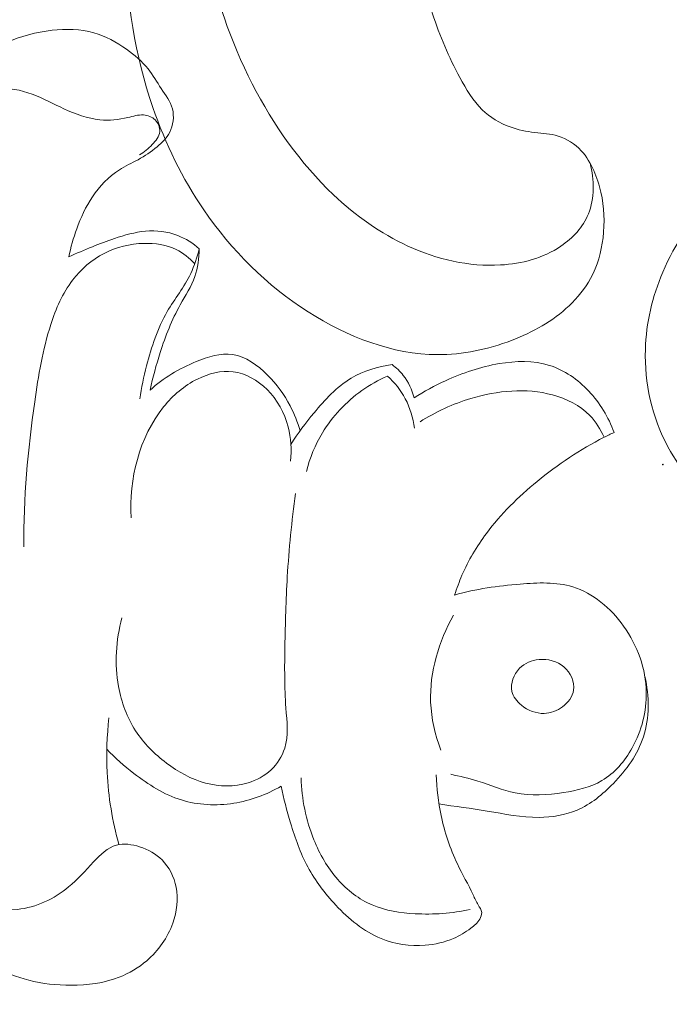
# Model space of a CAD drawing. Units: centimetres. Extents: x 268 to 435, y -129 to 107.
# Drawn here: x 336 to 339, y 8 to 11 of the extents above; entities that cross this region are included whole.
import ezdxf

# ---------------------------------------------------------------- set-up
doc = ezdxf.new("R2010")
doc.units = ezdxf.units.CM
doc.header["$MEASUREMENT"] = 0
doc.layers.add('layer 1', color=7, linetype='Continuous')

msp = doc.modelspace()

# ---------------------------------------------------------------- linework, layer by layer
at = {"layer": 'layer 1', "color": 250, "lineweight": 20}
for points, knots in [([(268.06161, -128.84197), (268.06161, -128.84197), (268.06161, 107.34372), (268.06161, 107.34372), (268.06161, 107.34372), (268.06161, 107.34372), (435.06162, 107.34372), (435.06162, 107.34372), (435.06162, 107.34372), (435.06162, 107.34372), (435.06162, -128.84197), (435.06162, -128.84197), (435.06162, -128.84197), (435.06162, -128.84197), (268.06161, -128.84197), (268.06161, -128.84197)], [0, 0, 0, 0, 0.2, 0.2, 0.2, 0.2, 0.4, 0.4, 0.4, 0.4, 0.6, 0.6, 0.6, 0.6, 1, 1, 1, 1]), ([(341.45736, 15.8742), (341.27224, 15.77526), (341.09083, 15.66948), (340.91261, 15.55806), (340.91261, 15.55806), (340.70225, 15.42662), (340.4964, 15.28743), (340.29906, 15.13663), (340.29906, 15.13663), (340.12033, 15.0001), (339.94868, 14.85405), (339.77908, 14.70557), (339.77908, 14.70557), (339.58862, 14.53874), (339.40081, 14.36883), (339.22138, 14.18966), (339.22138, 14.18966), (339.00268, 13.97138), (338.79654, 13.73942), (338.60589, 13.49402), (338.60589, 13.49402), (338.42877, 13.266), (338.26499, 13.0263), (338.12143, 12.77481), (338.12143, 12.77481), (338.00769, 12.57543), (337.90664, 12.36876), (337.82498, 12.15069), (337.82498, 12.15069), (337.77512, 12.01774), (337.73252, 11.88053), (337.72268, 11.73897), (337.72268, 11.73897), (337.71921, 11.68857), (337.71984, 11.63767), (337.72472, 11.58717), (337.72472, 11.58717), (337.73178, 11.51524), (337.74738, 11.44398), (337.76926, 11.37514), (337.76926, 11.37514), (337.79522, 11.29312), (337.82991, 11.21442), (337.87079, 11.13771), (337.87079, 11.13771), (337.89404, 11.09423), (337.91929, 11.05142), (337.95396, 11.01787), (337.95396, 11.01787), (337.98341, 10.98947), (338.01964, 10.9679), (338.05777, 10.95385), (338.05777, 10.95385), (338.08765, 10.94285), (338.11866, 10.93664), (338.15009, 10.93294), (338.15009, 10.93294), (338.17913, 10.9296), (338.20858, 10.92845), (338.2366, 10.91993), (338.2366, 10.91993), (338.26894, 10.91015), (338.29952, 10.89051), (338.32315, 10.86502), (338.32315, 10.86502), (338.34302, 10.84356), (338.35798, 10.81778), (338.36993, 10.79093), (338.36993, 10.79093), (338.38151, 10.76502), (338.39037, 10.73802), (338.39662, 10.71037), (338.39662, 10.71037), (338.40909, 10.65517), (338.41132, 10.59756), (338.40436, 10.54117), (338.40436, 10.54117), (338.39783, 10.48802), (338.38311, 10.43586), (338.35811, 10.38981), (338.35811, 10.38981), (338.33718, 10.35137), (338.30918, 10.31725), (338.27764, 10.28753), (338.27764, 10.28753), (338.21644, 10.22987), (338.14197, 10.1888), (338.06348, 10.15885), (338.06348, 10.15885), (337.97488, 10.12497), (337.88119, 10.10524), (337.78736, 10.10565), (337.78736, 10.10565), (337.61999, 10.10644), (337.45233, 10.17111), (337.30566, 10.26458), (337.30566, 10.26458), (337.15071, 10.36336), (337.01923, 10.49425), (336.91586, 10.64544), (336.91586, 10.64544), (336.83576, 10.76253), (336.77258, 10.89173), (336.72635, 11.02641), (336.72635, 11.02641), (336.65994, 11.22001), (336.62847, 11.42486), (336.62308, 11.62947), (336.62308, 11.62947), (336.61736, 11.84543), (336.64071, 12.06117), (336.69208, 12.26809), (336.69208, 12.26809), (336.74785, 12.49269), (336.83672, 12.70701), (336.93439, 12.91604), (336.93439, 12.91604), (337.02708, 13.11449), (337.1276, 13.30811), (337.24227, 13.49225), (337.24227, 13.49225), (337.3772, 13.70882), (337.53172, 13.91217), (337.68964, 14.11202), (337.68964, 14.11202), (337.88509, 14.35922), (338.08571, 14.60103), (338.29295, 14.83715), (338.29295, 14.83715), (338.48083, 15.05119), (338.6741, 15.26052), (338.87961, 15.45652), (338.87961, 15.45652), (339.08367, 15.65105), (339.29973, 15.83238), (339.52336, 16.00287), (339.52336, 16.00287), (339.77467, 16.19439), (340.0354, 16.37227), (340.29903, 16.54547), (340.29903, 16.54547), (340.60556, 16.74686), (340.91606, 16.94199), (341.23423, 17.12341), (341.23423, 17.12341), (341.44385, 17.24288), (341.65692, 17.35648), (341.87427, 17.46058), (341.87427, 17.46058), (342.16322, 17.5991), (342.45976, 17.72087), (342.76114, 17.82936), (342.76114, 17.82936), (343.12069, 17.95886), (343.48695, 18.06927), (343.85738, 18.16256), (343.85738, 18.16256), (344.12809, 18.23065), (344.40107, 18.28972), (344.67546, 18.34243), (344.67546, 18.34243), (344.94097, 18.39343), (345.20775, 18.43856), (345.47665, 18.46682), (345.47665, 18.46682), (345.84839, 18.50609), (346.22393, 18.51316), (346.59896, 18.50168), (346.59896, 18.50168), (346.99242, 18.48975), (347.3854, 18.4573), (347.77494, 18.38891), (347.77494, 18.38891), (348.08944, 18.33379), (348.40162, 18.25513), (348.70025, 18.1391), (348.70025, 18.1391), (348.96365, 18.03681), (349.21643, 17.90547), (349.46348, 17.76252), (349.46348, 17.76252), (349.72095, 17.6137), (349.97224, 17.4523), (350.19996, 17.26023), (350.19996, 17.26023), (350.41204, 17.08136), (350.60364, 16.87594), (350.77538, 16.6534), (350.77538, 16.6534), (350.93456, 16.44713), (351.07669, 16.2263), (351.18346, 15.98944), (351.18346, 15.98944), (351.26285, 15.81338), (351.32271, 15.62852), (351.37134, 15.44002), (351.37134, 15.44002), (351.414, 15.27457), (351.44789, 15.10631), (351.45012, 14.93709), (351.45012, 14.93709), (351.45182, 14.80538), (351.43431, 14.67316), (351.40051, 14.54627), (351.40051, 14.54627), (351.37667, 14.45728), (351.3449, 14.37091), (351.30308, 14.28988), (351.30308, 14.28988), (351.25549, 14.19773), (351.19503, 14.11241), (351.12373, 14.03844), (351.12373, 14.03844), (351.06677, 13.9794), (351.00297, 13.92755), (350.93373, 13.88454), (350.93373, 13.88454), (350.84828, 13.83128), (350.75462, 13.79148), (350.65722, 13.76726), (350.65722, 13.76726), (350.56799, 13.74506), (350.47565, 13.7359), (350.38339, 13.74134), (350.38339, 13.74134), (350.27794, 13.74746), (350.17267, 13.77258), (350.07624, 13.81915), (350.07624, 13.81915), (349.98418, 13.86354), (349.90024, 13.92752), (349.83135, 14.00433), (349.83135, 14.00433), (349.78455, 14.05667), (349.74461, 14.11483), (349.71059, 14.17739), (349.71059, 14.17739), (349.67727, 14.23858), (349.64974, 14.30393), (349.64004, 14.37272), (349.64004, 14.37272), (349.63176, 14.43182), (349.6367, 14.49345), (349.65643, 14.54955), (349.65643, 14.54955), (349.668, 14.58219), (349.68458, 14.61293), (349.70799, 14.63763), (349.70799, 14.63763), (349.73028, 14.66116), (349.75881, 14.67921), (349.78902, 14.68889), (349.78902, 14.68889), (349.84589, 14.70714), (349.90887, 14.69604), (349.96904, 14.68132), (349.96904, 14.68132), (350.03526, 14.66511), (350.09812, 14.64461), (350.15673, 14.61208)], [0, 0, 0, 0, 0.0151515, 0.0151515, 0.0151515, 0.0151515, 0.030303, 0.030303, 0.030303, 0.030303, 0.0454545, 0.0454545, 0.0454545, 0.0454545, 0.0606061, 0.0606061, 0.0606061, 0.0606061, 0.0757576, 0.0757576, 0.0757576, 0.0757576, 0.0909091, 0.0909091, 0.0909091, 0.0909091, 0.1060606, 0.1060606, 0.1060606, 0.1060606, 0.1212121, 0.1212121, 0.1212121, 0.1212121, 0.1363636, 0.1363636, 0.1363636, 0.1363636, 0.1515152, 0.1515152, 0.1515152, 0.1515152, 0.1666667, 0.1666667, 0.1666667, 0.1666667, 0.1818182, 0.1818182, 0.1818182, 0.1818182, 0.1969697, 0.1969697, 0.1969697, 0.1969697, 0.2121212, 0.2121212, 0.2121212, 0.2121212, 0.2272727, 0.2272727, 0.2272727, 0.2272727, 0.2424242, 0.2424242, 0.2424242, 0.2424242, 0.2575758, 0.2575758, 0.2575758, 0.2575758, 0.2727273, 0.2727273, 0.2727273, 0.2727273, 0.2878788, 0.2878788, 0.2878788, 0.2878788, 0.3030303, 0.3030303, 0.3030303, 0.3030303, 0.3181818, 0.3181818, 0.3181818, 0.3181818, 0.3333333, 0.3333333, 0.3333333, 0.3333333, 0.3484848, 0.3484848, 0.3484848, 0.3484848, 0.3636364, 0.3636364, 0.3636364, 0.3636364, 0.3787879, 0.3787879, 0.3787879, 0.3787879, 0.3939394, 0.3939394, 0.3939394, 0.3939394, 0.4090909, 0.4090909, 0.4090909, 0.4090909, 0.4242424, 0.4242424, 0.4242424, 0.4242424, 0.4393939, 0.4393939, 0.4393939, 0.4393939, 0.4545455, 0.4545455, 0.4545455, 0.4545455, 0.469697, 0.469697, 0.469697, 0.469697, 0.4848485, 0.4848485, 0.4848485, 0.4848485, 0.5, 0.5, 0.5, 0.5, 0.5151515, 0.5151515, 0.5151515, 0.5151515, 0.530303, 0.530303, 0.530303, 0.530303, 0.5454545, 0.5454545, 0.5454545, 0.5454545, 0.5606061, 0.5606061, 0.5606061, 0.5606061, 0.5757576, 0.5757576, 0.5757576, 0.5757576, 0.5909091, 0.5909091, 0.5909091, 0.5909091, 0.6060606, 0.6060606, 0.6060606, 0.6060606, 0.6212121, 0.6212121, 0.6212121, 0.6212121, 0.6363636, 0.6363636, 0.6363636, 0.6363636, 0.6515152, 0.6515152, 0.6515152, 0.6515152, 0.6666667, 0.6666667, 0.6666667, 0.6666667, 0.6818182, 0.6818182, 0.6818182, 0.6818182, 0.6969697, 0.6969697, 0.6969697, 0.6969697, 0.7121212, 0.7121212, 0.7121212, 0.7121212, 0.7272727, 0.7272727, 0.7272727, 0.7272727, 0.7424242, 0.7424242, 0.7424242, 0.7424242, 0.7575758, 0.7575758, 0.7575758, 0.7575758, 0.7727273, 0.7727273, 0.7727273, 0.7727273, 0.7878788, 0.7878788, 0.7878788, 0.7878788, 0.8030303, 0.8030303, 0.8030303, 0.8030303, 0.8181818, 0.8181818, 0.8181818, 0.8181818, 0.8333333, 0.8333333, 0.8333333, 0.8333333, 0.8484848, 0.8484848, 0.8484848, 0.8484848, 0.8636364, 0.8636364, 0.8636364, 0.8636364, 0.8787879, 0.8787879, 0.8787879, 0.8787879, 0.8939394, 0.8939394, 0.8939394, 0.8939394, 0.9090909, 0.9090909, 0.9090909, 0.9090909, 0.9242424, 0.9242424, 0.9242424, 0.9242424, 0.9393939, 0.9393939, 0.9393939, 0.9393939, 0.9545455, 0.9545455, 0.9545455, 0.9545455, 0.969697, 0.969697, 0.969697, 0.969697, 1, 1, 1, 1]), ([(341.24212, 15.94887), (341.13351, 15.97293), (341.02308, 15.98772), (340.91197, 15.99254), (340.91197, 15.99254), (340.69489, 16.002), (340.47539, 15.97341), (340.27031, 15.90642), (340.27031, 15.90642), (340.03287, 15.82891), (339.81485, 15.69986), (339.60337, 15.56364), (339.60337, 15.56364), (339.35044, 15.40067), (339.10684, 15.22728), (338.87203, 15.04059), (338.87203, 15.04059), (338.58679, 14.81388), (338.31456, 14.56749), (338.06816, 14.29594), (338.06816, 14.29594), (337.88834, 14.09773), (337.72232, 13.8862), (337.57396, 13.66204), (337.57396, 13.66204), (337.42167, 13.43198), (337.28786, 13.18858), (337.17375, 12.93522), (337.17375, 12.93522), (337.08337, 12.73451), (337.00536, 12.52767), (336.95775, 12.31019), (336.95775, 12.31019), (336.90826, 12.08363), (336.89185, 11.84543), (336.929, 11.61559), (336.929, 11.61559), (336.95705, 11.44159), (337.01575, 11.27241), (337.09675, 11.11471), (337.09675, 11.11471), (337.17565, 10.96108), (337.27566, 10.81839), (337.39963, 10.70138), (337.39963, 10.70138), (337.48205, 10.62344), (337.57512, 10.55698), (337.67736, 10.51009), (337.67736, 10.51009), (337.7856, 10.46045), (337.9043, 10.43273), (338.02206, 10.43959), (338.02206, 10.43959), (338.10167, 10.44416), (338.18104, 10.46448), (338.24744, 10.50979), (338.24744, 10.50979), (338.29133, 10.53962), (338.32954, 10.58019), (338.34965, 10.62953), (338.34965, 10.62953), (338.37322, 10.68745), (338.37177, 10.75724), (338.35621, 10.81852)], [0, 0, 0, 0, 0.0588235, 0.0588235, 0.0588235, 0.0588235, 0.1176471, 0.1176471, 0.1176471, 0.1176471, 0.1764706, 0.1764706, 0.1764706, 0.1764706, 0.2352941, 0.2352941, 0.2352941, 0.2352941, 0.2941176, 0.2941176, 0.2941176, 0.2941176, 0.3529412, 0.3529412, 0.3529412, 0.3529412, 0.4117647, 0.4117647, 0.4117647, 0.4117647, 0.4705882, 0.4705882, 0.4705882, 0.4705882, 0.5294118, 0.5294118, 0.5294118, 0.5294118, 0.5882353, 0.5882353, 0.5882353, 0.5882353, 0.6470588, 0.6470588, 0.6470588, 0.6470588, 0.7058824, 0.7058824, 0.7058824, 0.7058824, 0.7647059, 0.7647059, 0.7647059, 0.7647059, 0.8235294, 0.8235294, 0.8235294, 0.8235294, 0.8823529, 0.8823529, 0.8823529, 0.8823529, 1, 1, 1, 1]), ([(336.41289, 10.46951), (336.41996, 10.50501), (336.43014, 10.53994), (336.44258, 10.57402), (336.44258, 10.57402), (336.45772, 10.61588), (336.47638, 10.65661), (336.50141, 10.6938), (336.50141, 10.6938), (336.52793, 10.73319), (336.56166, 10.76862), (336.6014, 10.79379), (336.6014, 10.79379), (336.62367, 10.808), (336.64793, 10.81896), (336.67105, 10.83162), (336.67105, 10.83162), (336.69615, 10.84541), (336.72005, 10.86125), (336.74233, 10.8797), (336.74233, 10.8797), (336.76085, 10.89512), (336.77825, 10.91251), (336.78921, 10.93394), (336.78921, 10.93394), (336.80264, 10.96024), (336.80646, 10.99277), (336.79925, 11.02091), (336.79925, 11.02091), (336.79196, 11.0487), (336.77386, 11.07218), (336.75781, 11.09643), (336.75781, 11.09643), (336.74112, 11.12146), (336.7267, 11.14734), (336.70838, 11.17032), (336.70838, 11.17032), (336.68611, 11.19825), (336.65811, 11.22201), (336.62827, 11.24294), (336.62827, 11.24294), (336.59058, 11.26946), (336.54999, 11.2918), (336.50622, 11.30432), (336.50622, 11.30432), (336.45651, 11.31853), (336.4027, 11.32002), (336.35059, 11.314), (336.35059, 11.314), (336.29148, 11.30722), (336.23434, 11.29067), (336.17926, 11.26811), (336.17926, 11.26811), (336.1212, 11.24428), (336.06527, 11.21395), (336.01719, 11.17449), (336.01719, 11.17449), (335.96098, 11.12846), (335.9153, 11.07005), (335.87117, 11.01165), (335.87117, 11.01165), (335.84282, 10.9741), (335.81503, 10.93655), (335.7895, 10.89731)], [0, 0, 0, 0, 0.0588235, 0.0588235, 0.0588235, 0.0588235, 0.1176471, 0.1176471, 0.1176471, 0.1176471, 0.1764706, 0.1764706, 0.1764706, 0.1764706, 0.2352941, 0.2352941, 0.2352941, 0.2352941, 0.2941176, 0.2941176, 0.2941176, 0.2941176, 0.3529412, 0.3529412, 0.3529412, 0.3529412, 0.4117647, 0.4117647, 0.4117647, 0.4117647, 0.4705882, 0.4705882, 0.4705882, 0.4705882, 0.5294118, 0.5294118, 0.5294118, 0.5294118, 0.5882353, 0.5882353, 0.5882353, 0.5882353, 0.6470588, 0.6470588, 0.6470588, 0.6470588, 0.7058824, 0.7058824, 0.7058824, 0.7058824, 0.7647059, 0.7647059, 0.7647059, 0.7647059, 0.8235294, 0.8235294, 0.8235294, 0.8235294, 0.8823529, 0.8823529, 0.8823529, 0.8823529, 1, 1, 1, 1]), ([(336.67614, 10.84958), (336.69417, 10.85941), (336.7093, 10.8727), (336.72401, 10.88826), (336.72401, 10.88826), (336.7373, 10.90226), (336.75032, 10.91824), (336.75187, 10.93634), (336.75187, 10.93634), (336.75321, 10.95154), (336.74636, 10.9683), (336.73511, 10.97969), (336.73511, 10.97969), (336.72359, 10.99135), (336.70739, 10.99736), (336.69148, 10.99842), (336.69148, 10.99842), (336.67197, 10.9997), (336.65295, 10.99355), (336.63364, 10.98881), (336.63364, 10.98881), (336.59907, 10.98053), (336.56378, 10.97721), (336.5292, 10.98053), (336.5292, 10.98053), (336.48275, 10.98499), (336.43756, 11.00146), (336.395, 11.02112), (336.395, 11.02112), (336.35547, 11.03929), (336.31799, 11.06037), (336.27705, 11.07557), (336.27705, 11.07557), (336.2342, 11.09155), (336.1876, 11.10124), (336.14235, 11.09572), (336.14235, 11.09572), (336.09469, 11.08992), (336.04866, 11.06723), (336.01033, 11.03682), (336.01033, 11.03682), (335.96465, 11.00047), (335.93, 10.9531), (335.9008, 10.90325), (335.9008, 10.90325), (335.88623, 10.8785), (335.87294, 10.85304), (335.86184, 10.82667)], [0, 0, 0, 0, 0.0769231, 0.0769231, 0.0769231, 0.0769231, 0.1538462, 0.1538462, 0.1538462, 0.1538462, 0.2307692, 0.2307692, 0.2307692, 0.2307692, 0.3076923, 0.3076923, 0.3076923, 0.3076923, 0.3846154, 0.3846154, 0.3846154, 0.3846154, 0.4615385, 0.4615385, 0.4615385, 0.4615385, 0.5384615, 0.5384615, 0.5384615, 0.5384615, 0.6153846, 0.6153846, 0.6153846, 0.6153846, 0.6923077, 0.6923077, 0.6923077, 0.6923077, 0.7692308, 0.7692308, 0.7692308, 0.7692308, 0.8461538, 0.8461538, 0.8461538, 0.8461538, 1, 1, 1, 1]), ([(339.19618, 9.84581), (339.21149, 9.82576), (339.22619, 9.80531), (339.23968, 9.78408), (339.23968, 9.78408), (339.25583, 9.75882), (339.27027, 9.73238), (339.28522, 9.70653), (339.28522, 9.70653), (339.29682, 9.68661), (339.30863, 9.667), (339.31822, 9.6456), (339.31822, 9.6456), (339.32468, 9.63114), (339.33003, 9.61588), (339.32998, 9.60058), (339.32998, 9.60058), (339.32992, 9.58448), (339.32386, 9.56844), (339.31552, 9.55412), (339.31552, 9.55412), (339.29619, 9.52121), (339.26446, 9.49782), (339.23, 9.48146), (339.23, 9.48146), (339.18539, 9.4604), (339.1362, 9.45128), (339.08751, 9.45256), (339.08751, 9.45256), (339.00573, 9.45457), (338.92563, 9.48606), (338.85627, 9.53124), (338.85627, 9.53124), (338.76724, 9.58922), (338.69583, 9.66983), (338.64614, 9.76222), (338.64614, 9.76222), (338.58672, 9.87261), (338.55837, 9.99979), (338.5621, 10.12466), (338.5621, 10.12466), (338.56498, 10.22384), (338.58814, 10.32161), (338.62704, 10.41304), (338.62704, 10.41304), (338.67219, 10.5191), (338.73845, 10.61665), (338.82173, 10.69593), (338.82173, 10.69593), (338.91885, 10.78828), (339.03902, 10.8557), (339.16588, 10.90266), (339.16588, 10.90266), (339.41028, 10.99285), (339.67973, 11.0068), (339.93768, 10.97046), (339.93768, 10.97046), (340.06971, 10.95196), (340.1988, 10.92019), (340.32204, 10.87328), (340.32204, 10.87328), (340.46741, 10.81794), (340.60466, 10.74159), (340.73593, 10.65679), (340.73593, 10.65679), (340.82626, 10.5984), (340.91385, 10.53604), (340.99285, 10.46386), (340.99285, 10.46386), (341.09899, 10.36671), (341.18977, 10.25161), (341.26396, 10.12878)], [0, 0, 0, 0, 0.0526316, 0.0526316, 0.0526316, 0.0526316, 0.1052632, 0.1052632, 0.1052632, 0.1052632, 0.1578947, 0.1578947, 0.1578947, 0.1578947, 0.2105263, 0.2105263, 0.2105263, 0.2105263, 0.2631579, 0.2631579, 0.2631579, 0.2631579, 0.3157895, 0.3157895, 0.3157895, 0.3157895, 0.3684211, 0.3684211, 0.3684211, 0.3684211, 0.4210526, 0.4210526, 0.4210526, 0.4210526, 0.4736842, 0.4736842, 0.4736842, 0.4736842, 0.5263158, 0.5263158, 0.5263158, 0.5263158, 0.5789474, 0.5789474, 0.5789474, 0.5789474, 0.6315789, 0.6315789, 0.6315789, 0.6315789, 0.6842105, 0.6842105, 0.6842105, 0.6842105, 0.7368421, 0.7368421, 0.7368421, 0.7368421, 0.7894737, 0.7894737, 0.7894737, 0.7894737, 0.8421053, 0.8421053, 0.8421053, 0.8421053, 0.8947368, 0.8947368, 0.8947368, 0.8947368, 1, 1, 1, 1]), ([(338.98103, 4.94291), (338.96711, 4.97135), (338.95741, 5.00234), (338.95402, 5.03368), (338.95402, 5.03368), (338.95127, 5.05891), (338.95262, 5.08439), (338.95597, 5.11006), (338.95597, 5.11006), (338.95846, 5.12924), (338.96205, 5.1485), (338.97201, 5.16481), (338.97201, 5.16481), (338.97669, 5.17256), (338.98296, 5.1797), (338.98654, 5.18807), (338.98654, 5.18807), (338.99166, 5.20002), (338.9913, 5.21452), (338.98723, 5.22716), (338.98723, 5.22716), (338.98228, 5.24261), (338.9716, 5.25522), (338.96011, 5.26663), (338.96011, 5.26663), (338.94655, 5.28016), (338.93166, 5.29201), (338.91536, 5.30197), (338.91536, 5.30197), (338.90353, 5.30919), (338.89099, 5.31551), (338.87793, 5.31934), (338.87793, 5.31934), (338.84711, 5.32824), (338.81337, 5.32358), (338.781, 5.31699), (338.781, 5.31699), (338.74423, 5.30946), (338.70922, 5.2994), (338.67646, 5.28332), (338.67646, 5.28332), (338.63768, 5.2642), (338.602, 5.23665), (338.57497, 5.20282), (338.57497, 5.20282), (338.53983, 5.15856), (338.51939, 5.10356), (338.51044, 5.04764), (338.51044, 5.04764), (338.50053, 4.98564), (338.50451, 4.9224), (338.51961, 4.86195), (338.51961, 4.86195), (338.53828, 4.78716), (338.57388, 4.71651), (338.62058, 4.65524), (338.62058, 4.65524), (338.66659, 4.59479), (338.72349, 4.54353), (338.78413, 4.49703), (338.78413, 4.49703), (338.83952, 4.45468), (338.89804, 4.4164), (338.96117, 4.38818), (338.96117, 4.38818), (339.02021, 4.3619), (339.08324, 4.34438), (339.14691, 4.33075), (339.14691, 4.33075), (339.24172, 4.31032), (339.338, 4.29847), (339.43439, 4.29662), (339.43439, 4.29662), (339.52788, 4.2949), (339.62166, 4.30258), (339.7143, 4.31687), (339.7143, 4.31687), (339.86634, 4.34027), (340.01575, 4.3814), (340.15773, 4.43931), (340.15773, 4.43931), (340.27651, 4.48764), (340.3901, 4.54763), (340.49927, 4.61485), (340.49927, 4.61485), (340.62051, 4.68946), (340.73613, 4.77303), (340.84177, 4.8677), (340.84177, 4.8677), (340.9692, 4.98215), (341.08199, 5.11274), (341.18306, 5.25105), (341.18306, 5.25105), (341.31859, 5.43643), (341.43325, 5.63551), (341.53757, 5.83959), (341.53757, 5.83959), (341.63831, 6.03681), (341.7294, 6.23882), (341.80406, 6.4471), (341.80406, 6.4471), (341.89691, 6.70669), (341.96427, 6.97604), (342.00086, 7.249), (342.00086, 7.249), (342.04326, 7.56419), (342.04471, 7.88409), (342.01703, 8.20168), (342.01703, 8.20168), (341.9943, 8.46301), (341.95195, 8.72264), (341.87882, 8.97347), (341.87882, 8.97347), (341.81952, 9.17727), (341.73997, 9.37516), (341.66261, 9.57323), (341.66261, 9.57323), (341.63491, 9.6443), (341.60741, 9.71548), (341.58182, 9.78743), (341.58182, 9.78743), (341.55029, 9.87635), (341.52158, 9.96663), (341.50629, 10.05989), (341.50629, 10.05989), (341.49762, 10.11298), (341.49335, 10.16712), (341.49707, 10.22059), (341.49707, 10.22059), (341.5009, 10.27445), (341.51303, 10.32763), (341.52834, 10.37958), (341.52834, 10.37958), (341.53465, 10.40082), (341.54146, 10.42186), (341.54846, 10.44279), (341.54846, 10.44279), (341.55567, 10.46402), (341.56308, 10.48525), (341.5676, 10.5073), (341.5676, 10.5073), (341.57442, 10.54034), (341.57487, 10.57554), (341.56569, 10.60783), (341.56569, 10.60783), (341.55969, 10.62869), (341.54979, 10.64839), (341.53766, 10.66651), (341.53766, 10.66651), (341.52308, 10.68815), (341.50557, 10.70742), (341.48997, 10.72818), (341.48997, 10.72818), (341.47289, 10.75105), (341.45823, 10.77569), (341.44297, 10.80004), (341.44297, 10.80004), (341.43234, 10.81715), (341.42131, 10.83416), (341.40856, 10.84978), (341.40856, 10.84978), (341.39987, 10.86037), (341.39036, 10.87036), (341.38046, 10.87986)], [0, 0, 0, 0, 0.0238095, 0.0238095, 0.0238095, 0.0238095, 0.047619, 0.047619, 0.047619, 0.047619, 0.0714286, 0.0714286, 0.0714286, 0.0714286, 0.0952381, 0.0952381, 0.0952381, 0.0952381, 0.1190476, 0.1190476, 0.1190476, 0.1190476, 0.1428571, 0.1428571, 0.1428571, 0.1428571, 0.1666667, 0.1666667, 0.1666667, 0.1666667, 0.1904762, 0.1904762, 0.1904762, 0.1904762, 0.2142857, 0.2142857, 0.2142857, 0.2142857, 0.2380952, 0.2380952, 0.2380952, 0.2380952, 0.2619048, 0.2619048, 0.2619048, 0.2619048, 0.2857143, 0.2857143, 0.2857143, 0.2857143, 0.3095238, 0.3095238, 0.3095238, 0.3095238, 0.3333333, 0.3333333, 0.3333333, 0.3333333, 0.3571429, 0.3571429, 0.3571429, 0.3571429, 0.3809524, 0.3809524, 0.3809524, 0.3809524, 0.4047619, 0.4047619, 0.4047619, 0.4047619, 0.4285714, 0.4285714, 0.4285714, 0.4285714, 0.452381, 0.452381, 0.452381, 0.452381, 0.4761905, 0.4761905, 0.4761905, 0.4761905, 0.5, 0.5, 0.5, 0.5, 0.5238095, 0.5238095, 0.5238095, 0.5238095, 0.547619, 0.547619, 0.547619, 0.547619, 0.5714286, 0.5714286, 0.5714286, 0.5714286, 0.5952381, 0.5952381, 0.5952381, 0.5952381, 0.6190476, 0.6190476, 0.6190476, 0.6190476, 0.6428571, 0.6428571, 0.6428571, 0.6428571, 0.6666667, 0.6666667, 0.6666667, 0.6666667, 0.6904762, 0.6904762, 0.6904762, 0.6904762, 0.7142857, 0.7142857, 0.7142857, 0.7142857, 0.7380952, 0.7380952, 0.7380952, 0.7380952, 0.7619048, 0.7619048, 0.7619048, 0.7619048, 0.7857143, 0.7857143, 0.7857143, 0.7857143, 0.8095238, 0.8095238, 0.8095238, 0.8095238, 0.8333333, 0.8333333, 0.8333333, 0.8333333, 0.8571429, 0.8571429, 0.8571429, 0.8571429, 0.8809524, 0.8809524, 0.8809524, 0.8809524, 0.9047619, 0.9047619, 0.9047619, 0.9047619, 0.9285714, 0.9285714, 0.9285714, 0.9285714, 0.952381, 0.952381, 0.952381, 0.952381, 1, 1, 1, 1]), ([(336.8993, 10.49942), (336.8759, 10.52056), (336.8486, 10.5381), (336.81898, 10.54963), (336.81898, 10.54963), (336.78122, 10.56419), (336.73936, 10.56886), (336.69891, 10.56532), (336.69891, 10.56532), (336.65931, 10.56193), (336.62092, 10.55083), (336.5833, 10.5381), (336.5833, 10.5381), (336.55551, 10.52869), (336.52828, 10.51844), (336.50113, 10.50755), (336.50113, 10.50755), (336.47143, 10.49567), (336.44195, 10.48302), (336.41289, 10.46951)], [0, 0, 0, 0, 0.1666667, 0.1666667, 0.1666667, 0.1666667, 0.3333333, 0.3333333, 0.3333333, 0.3333333, 0.5, 0.5, 0.5, 0.5, 0.6666667, 0.6666667, 0.6666667, 0.6666667, 1, 1, 1, 1]), ([(336.88233, 10.44384), (336.86303, 10.46541), (336.83976, 10.48429), (336.81374, 10.49702), (336.81374, 10.49702), (336.77704, 10.51519), (336.73483, 10.5212), (336.69304, 10.52014), (336.69304, 10.52014), (336.64121, 10.5188), (336.59009, 10.50642), (336.54448, 10.48273), (336.54448, 10.48273), (336.49887, 10.45919), (336.45863, 10.42433), (336.42738, 10.38346), (336.42738, 10.38346), (336.38983, 10.33445), (336.36509, 10.27675), (336.34606, 10.21799), (336.34606, 10.21799), (336.31566, 10.12395), (336.29954, 10.02708), (336.28589, 9.92985), (336.28589, 9.92985), (336.26072, 9.75067), (336.24375, 9.57022), (336.24551, 9.38997)], [0, 0, 0, 0, 0.125, 0.125, 0.125, 0.125, 0.25, 0.25, 0.25, 0.25, 0.375, 0.375, 0.375, 0.375, 0.5, 0.5, 0.5, 0.5, 0.625, 0.625, 0.625, 0.625, 0.75, 0.75, 0.75, 0.75, 1, 1, 1, 1]), ([(336.6777, 9.94095), (336.68371, 9.98232), (336.69254, 10.02326), (336.70294, 10.06406), (336.70294, 10.06406), (336.72097, 10.13399), (336.74374, 10.20357), (336.77987, 10.26586), (336.77987, 10.26586), (336.80773, 10.31395), (336.84351, 10.35779), (336.86734, 10.40778), (336.86734, 10.40778), (336.88127, 10.43698), (336.8911, 10.46817), (336.8993, 10.49942)], [0, 0, 0, 0, 0.2, 0.2, 0.2, 0.2, 0.4, 0.4, 0.4, 0.4, 0.6, 0.6, 0.6, 0.6, 1, 1, 1, 1]), ([(336.8993, 10.49942), (336.89895, 10.4647), (336.89456, 10.42906), (336.88297, 10.39625), (336.88297, 10.39625), (336.86996, 10.35934), (336.84775, 10.32611), (336.82852, 10.29146), (336.82852, 10.29146), (336.79698, 10.23489), (336.77358, 10.17472), (336.75378, 10.11348), (336.75378, 10.11348), (336.73893, 10.06752), (336.72613, 10.02092), (336.71637, 9.97369)], [0, 0, 0, 0, 0.2, 0.2, 0.2, 0.2, 0.4, 0.4, 0.4, 0.4, 0.6, 0.6, 0.6, 0.6, 1, 1, 1, 1]), ([(337.27492, 9.82159), (337.26594, 9.85376), (337.25342, 9.88523), (337.23808, 9.91472), (337.23808, 9.91472), (337.21623, 9.95665), (337.18851, 9.99469), (337.15379, 10.02927), (337.15379, 10.02927), (337.11688, 10.06618), (337.07205, 10.09913), (337.0234, 10.1062), (337.0234, 10.1062), (336.97935, 10.11263), (336.93225, 10.09779), (336.88806, 10.07961), (336.88806, 10.07961), (336.82364, 10.0531), (336.76566, 10.01958), (336.71637, 9.97369)], [0, 0, 0, 0, 0.1666667, 0.1666667, 0.1666667, 0.1666667, 0.3333333, 0.3333333, 0.3333333, 0.3333333, 0.5, 0.5, 0.5, 0.5, 0.6666667, 0.6666667, 0.6666667, 0.6666667, 1, 1, 1, 1]), ([(337.24105, 9.77146), (337.26671, 9.81268), (337.29613, 9.85101), (337.32738, 9.88877), (337.32738, 9.88877), (337.36783, 9.93756), (337.41132, 9.98543), (337.46513, 10.0176), (337.46513, 10.0176), (337.51123, 10.04504), (337.56497, 10.06102), (337.61807, 10.0683)], [0, 0, 0, 0, 0.25, 0.25, 0.25, 0.25, 0.5, 0.5, 0.5, 0.5, 1, 1, 1, 1]), ([(337.61807, 10.0683), (337.63356, 10.05692), (337.6477, 10.04348), (337.65958, 10.02835), (337.65958, 10.02835), (337.67888, 10.00381), (337.69253, 9.97461), (337.70017, 9.94434)], [0, 0, 0, 0, 0.3333333, 0.3333333, 0.3333333, 0.3333333, 1, 1, 1, 1]), ([(337.70017, 9.94434), (337.73757, 9.9686), (337.77689, 9.98995), (337.81741, 10.00855), (337.81741, 10.00855), (337.88097, 10.03775), (337.94744, 10.06038), (338.01723, 10.07205), (338.01723, 10.07205), (338.07981, 10.08244), (338.14515, 10.08428), (338.2044, 10.06575), (338.2044, 10.06575), (338.26005, 10.04829), (338.31033, 10.013), (338.35106, 9.96987), (338.35106, 9.96987), (338.39313, 9.92539), (338.42488, 9.87257), (338.44524, 9.81586)], [0, 0, 0, 0, 0.1666667, 0.1666667, 0.1666667, 0.1666667, 0.3333333, 0.3333333, 0.3333333, 0.3333333, 0.5, 0.5, 0.5, 0.5, 0.6666667, 0.6666667, 0.6666667, 0.6666667, 1, 1, 1, 1]), ([(337.23991, 9.70838), (337.24444, 9.75109), (337.24147, 9.79493), (337.23051, 9.83672), (337.23051, 9.83672), (337.21686, 9.88884), (337.1907, 9.93763), (337.15195, 9.97595), (337.15195, 9.97595), (337.1173, 10.01032), (337.07247, 10.0362), (337.02524, 10.042), (337.02524, 10.042), (336.98076, 10.04744), (336.93416, 10.03521), (336.89287, 10.01484), (336.89287, 10.01484), (336.84309, 9.99024), (336.80101, 9.95382), (336.76651, 9.91097), (336.76651, 9.91097), (336.67536, 9.7979), (336.63654, 9.64029), (336.64595, 9.49752)], [0, 0, 0, 0, 0.1428571, 0.1428571, 0.1428571, 0.1428571, 0.2857143, 0.2857143, 0.2857143, 0.2857143, 0.4285714, 0.4285714, 0.4285714, 0.4285714, 0.5714286, 0.5714286, 0.5714286, 0.5714286, 0.7142857, 0.7142857, 0.7142857, 0.7142857, 1, 1, 1, 1]), ([(337.60075, 10.0258), (337.56723, 10.01095), (337.5352, 9.99292), (337.50515, 9.97164), (337.50515, 9.97164), (337.44639, 9.92999), (337.39548, 9.87611), (337.35828, 9.81445), (337.35828, 9.81445), (337.33127, 9.76962), (337.31147, 9.72069), (337.29867, 9.67027)], [0, 0, 0, 0, 0.25, 0.25, 0.25, 0.25, 0.5, 0.5, 0.5, 0.5, 1, 1, 1, 1]), ([(337.70102, 9.83121), (337.69642, 9.86932), (337.68539, 9.90722), (337.66736, 9.94123), (337.66736, 9.94123), (337.65046, 9.97312), (337.62741, 10.00169), (337.60075, 10.0258)], [0, 0, 0, 0, 0.3333333, 0.3333333, 0.3333333, 0.3333333, 1, 1, 1, 1]), ([(337.72216, 9.85518), (337.7805, 9.89315), (337.84456, 9.922), (337.91202, 9.94222), (337.91202, 9.94222), (338.01066, 9.97171), (338.11694, 9.98267), (338.21614, 9.95559), (338.21614, 9.95559), (338.26811, 9.94152), (338.31825, 9.91684), (338.35509, 9.87887), (338.35509, 9.87887), (338.37764, 9.8556), (338.39518, 9.82732), (338.40805, 9.79762)], [0, 0, 0, 0, 0.2, 0.2, 0.2, 0.2, 0.4, 0.4, 0.4, 0.4, 0.6, 0.6, 0.6, 0.6, 1, 1, 1, 1]), ([(338.44524, 9.81586), (338.4328, 9.80992), (338.42035, 9.80384), (338.40805, 9.79762), (338.40805, 9.79762), (338.31938, 9.75251), (338.23608, 9.69665), (338.15872, 9.63329), (338.15872, 9.63329), (338.08865, 9.5758), (338.02339, 9.51209), (337.96943, 9.43947), (337.96943, 9.43947), (337.93344, 9.39118), (337.90247, 9.33899), (337.87864, 9.28391), (337.87864, 9.28391), (337.86825, 9.2598), (337.85913, 9.23512), (337.85128, 9.21016)], [0, 0, 0, 0, 0.1666667, 0.1666667, 0.1666667, 0.1666667, 0.3333333, 0.3333333, 0.3333333, 0.3333333, 0.5, 0.5, 0.5, 0.5, 0.6666667, 0.6666667, 0.6666667, 0.6666667, 1, 1, 1, 1]), ([(336.61123, 9.12481), (336.58825, 9.04243), (336.58301, 8.9539), (336.5985, 8.86926), (336.5985, 8.86926), (336.60918, 8.81064), (336.6299, 8.75386), (336.66179, 8.70472), (336.66179, 8.70472), (336.69198, 8.65812), (336.73221, 8.61831), (336.7769, 8.58451), (336.7769, 8.58451), (336.82088, 8.55128), (336.86925, 8.52384), (336.9225, 8.50977), (336.9225, 8.50977), (336.97383, 8.49619), (337.02976, 8.49513), (337.0811, 8.51055), (337.0811, 8.51055), (337.11278, 8.52017), (337.14276, 8.53615), (337.16694, 8.55891), (337.16694, 8.55891), (337.19035, 8.58105), (337.20831, 8.60961), (337.21778, 8.63974), (337.21778, 8.63974), (337.23256, 8.68733), (337.22605, 8.7388), (337.22231, 8.7895), (337.22231, 8.7895), (337.21658, 8.86707), (337.21722, 8.94252), (337.21849, 9.0186), (337.21849, 9.0186), (337.21997, 9.10466), (337.22231, 9.19142), (337.22747, 9.2779), (337.22747, 9.2779), (337.23376, 9.38191), (337.2443, 9.48565), (337.25809, 9.58895)], [0, 0, 0, 0, 0.0833333, 0.0833333, 0.0833333, 0.0833333, 0.1666667, 0.1666667, 0.1666667, 0.1666667, 0.25, 0.25, 0.25, 0.25, 0.3333333, 0.3333333, 0.3333333, 0.3333333, 0.4166667, 0.4166667, 0.4166667, 0.4166667, 0.5, 0.5, 0.5, 0.5, 0.5833333, 0.5833333, 0.5833333, 0.5833333, 0.6666667, 0.6666667, 0.6666667, 0.6666667, 0.75, 0.75, 0.75, 0.75, 0.8333333, 0.8333333, 0.8333333, 0.8333333, 1, 1, 1, 1]), ([(337.83699, 8.54251), (337.87086, 8.5348), (337.90466, 8.52731), (337.9379, 8.51698), (337.9379, 8.51698), (337.98464, 8.50249), (338.02996, 8.48248), (338.07741, 8.47293), (338.07741, 8.47293), (338.13553, 8.46119), (338.1967, 8.46522), (338.25737, 8.47456), (338.25737, 8.47456), (338.30757, 8.48234), (338.35756, 8.49372), (338.40006, 8.51882), (338.40006, 8.51882), (338.44736, 8.54675), (338.48548, 8.59151), (338.51305, 8.64115), (338.51305, 8.64115), (338.54862, 8.705), (338.56701, 8.77699), (338.56573, 8.84812), (338.56573, 8.84812), (338.56411, 8.93545), (338.533, 9.02157), (338.48074, 9.09448), (338.48074, 9.09448), (338.4328, 9.16151), (338.3669, 9.21751), (338.29159, 9.24063), (338.29159, 9.24063), (338.23, 9.25951), (338.16212, 9.2564), (338.09565, 9.25089), (338.09565, 9.25089), (338.012, 9.24403), (337.93068, 9.23328), (337.85128, 9.21016)], [0, 0, 0, 0, 0.0909091, 0.0909091, 0.0909091, 0.0909091, 0.1818182, 0.1818182, 0.1818182, 0.1818182, 0.2727273, 0.2727273, 0.2727273, 0.2727273, 0.3636364, 0.3636364, 0.3636364, 0.3636364, 0.4545455, 0.4545455, 0.4545455, 0.4545455, 0.5454545, 0.5454545, 0.5454545, 0.5454545, 0.6363636, 0.6363636, 0.6363636, 0.6363636, 0.7272727, 0.7272727, 0.7272727, 0.7272727, 0.8181818, 0.8181818, 0.8181818, 0.8181818, 1, 1, 1, 1]), ([(337.79966, 8.63274), (337.77816, 8.68945), (337.76423, 8.7499), (337.76183, 8.81114), (337.76183, 8.81114), (337.75744, 8.92314), (337.79167, 9.03798), (337.84753, 9.13485)], [0, 0, 0, 0, 0.3333333, 0.3333333, 0.3333333, 0.3333333, 1, 1, 1, 1]), ([(338.16573, 8.96967), (338.13878, 8.96706), (338.11255, 8.9568), (338.09325, 8.93722), (338.09325, 8.93722), (338.07133, 8.91487), (338.05825, 8.88044), (338.06475, 8.85144), (338.06475, 8.85144), (338.06928, 8.83136), (338.08314, 8.81383), (338.09996, 8.80011), (338.09996, 8.80011), (338.12422, 8.78024), (338.15455, 8.76829), (338.18468, 8.76914), (338.18468, 8.76914), (338.209, 8.76984), (338.23332, 8.7789), (338.25376, 8.79424), (338.25376, 8.79424), (338.2742, 8.80972), (338.29095, 8.83143), (338.29484, 8.8554), (338.29484, 8.8554), (338.3, 8.88645), (338.28346, 8.92124), (338.2585, 8.9428), (338.2585, 8.9428), (338.23311, 8.96479), (338.19882, 8.97292), (338.16573, 8.96967)], [0, 0, 0, 0, 0.1111111, 0.1111111, 0.1111111, 0.1111111, 0.2222222, 0.2222222, 0.2222222, 0.2222222, 0.3333333, 0.3333333, 0.3333333, 0.3333333, 0.4444444, 0.4444444, 0.4444444, 0.4444444, 0.5555556, 0.5555556, 0.5555556, 0.5555556, 0.6666667, 0.6666667, 0.6666667, 0.6666667, 0.7777778, 0.7777778, 0.7777778, 0.7777778, 1, 1, 1, 1]), ([(337.79266, 8.43256), (337.85255, 8.42273), (337.91272, 8.41544), (337.97276, 8.40547), (337.97276, 8.40547), (338.03682, 8.39487), (338.10053, 8.38122), (338.16587, 8.38179), (338.16587, 8.38179), (338.2143, 8.38214), (338.26359, 8.39041), (338.30778, 8.40929), (338.30778, 8.40929), (338.35891, 8.43114), (338.4031, 8.46742), (338.44277, 8.50836), (338.44277, 8.50836), (338.49163, 8.55877), (338.53342, 8.6164), (338.55477, 8.6816), (338.55477, 8.6816), (338.57818, 8.75294), (338.57698, 8.83348), (338.56036, 8.90639)], [0, 0, 0, 0, 0.1428571, 0.1428571, 0.1428571, 0.1428571, 0.2857143, 0.2857143, 0.2857143, 0.2857143, 0.4285714, 0.4285714, 0.4285714, 0.4285714, 0.5714286, 0.5714286, 0.5714286, 0.5714286, 0.7142857, 0.7142857, 0.7142857, 0.7142857, 1, 1, 1, 1]), ([(336.56279, 8.75337), (336.55494, 8.6857), (336.55247, 8.61732), (336.55586, 8.5493), (336.55586, 8.5493), (336.56039, 8.45851), (336.57538, 8.36814), (336.5997, 8.28088)], [0, 0, 0, 0, 0.3333333, 0.3333333, 0.3333333, 0.3333333, 1, 1, 1, 1]), ([(335.5493, 8.58826), (335.57716, 8.53735), (335.6053, 8.48672), (335.63111, 8.43475), (335.63111, 8.43475), (335.67523, 8.34565), (335.71236, 8.25281), (335.7632, 8.16732), (335.7632, 8.16732), (335.80704, 8.09364), (335.86099, 8.02526), (335.92421, 7.96742), (335.92421, 7.96742), (335.98636, 7.91036), (336.05757, 7.86334), (336.13344, 7.82579), (336.13344, 7.82579), (336.17537, 7.80507), (336.21871, 7.78718), (336.26362, 7.77551), (336.26362, 7.77551), (336.31481, 7.76222), (336.36791, 7.75692), (336.42158, 7.75699), (336.42158, 7.75699), (336.48282, 7.75713), (336.54462, 7.76434), (336.60119, 7.78655), (336.60119, 7.78655), (336.63817, 7.80104), (336.67296, 7.82197), (336.70343, 7.8482), (336.70343, 7.8482), (336.74699, 7.88582), (336.78178, 7.93419), (336.80109, 7.98842), (336.80109, 7.98842), (336.81629, 8.0312), (336.8218, 8.07759), (336.81296, 8.12207), (336.81296, 8.12207), (336.8054, 8.16018), (336.78737, 8.19688), (336.76057, 8.22368), (336.76057, 8.22368), (336.73794, 8.2463), (336.70902, 8.26193), (336.67713, 8.27218), (336.67713, 8.27218), (336.64863, 8.28145), (336.61773, 8.28633), (336.59058, 8.27883), (336.59058, 8.27883), (336.55784, 8.26985), (336.53069, 8.2427), (336.50559, 8.21618), (336.50559, 8.21618), (336.47426, 8.18302), (336.44612, 8.15077), (336.41232, 8.12291), (336.41232, 8.12291), (336.35886, 8.07893), (336.29126, 8.04612), (336.22126, 8.03933), (336.22126, 8.03933), (336.1671, 8.0341), (336.11152, 8.04443), (336.06343, 8.06804), (336.06343, 8.06804), (336.02766, 8.08558), (335.99605, 8.11054), (335.96691, 8.13783), (335.96691, 8.13783), (335.91947, 8.18245), (335.87874, 8.23336), (335.84232, 8.28703), (335.84232, 8.28703), (335.80626, 8.34021), (335.77444, 8.39621), (335.74538, 8.4537), (335.74538, 8.4537), (335.70451, 8.53445), (335.66922, 8.6181), (335.64073, 8.70387)], [0, 0, 0, 0, 0.0454545, 0.0454545, 0.0454545, 0.0454545, 0.0909091, 0.0909091, 0.0909091, 0.0909091, 0.1363636, 0.1363636, 0.1363636, 0.1363636, 0.1818182, 0.1818182, 0.1818182, 0.1818182, 0.2272727, 0.2272727, 0.2272727, 0.2272727, 0.2727273, 0.2727273, 0.2727273, 0.2727273, 0.3181818, 0.3181818, 0.3181818, 0.3181818, 0.3636364, 0.3636364, 0.3636364, 0.3636364, 0.4090909, 0.4090909, 0.4090909, 0.4090909, 0.4545455, 0.4545455, 0.4545455, 0.4545455, 0.5, 0.5, 0.5, 0.5, 0.5454545, 0.5454545, 0.5454545, 0.5454545, 0.5909091, 0.5909091, 0.5909091, 0.5909091, 0.6363636, 0.6363636, 0.6363636, 0.6363636, 0.6818182, 0.6818182, 0.6818182, 0.6818182, 0.7272727, 0.7272727, 0.7272727, 0.7272727, 0.7727273, 0.7727273, 0.7727273, 0.7727273, 0.8181818, 0.8181818, 0.8181818, 0.8181818, 0.8636364, 0.8636364, 0.8636364, 0.8636364, 0.9090909, 0.9090909, 0.9090909, 0.9090909, 1, 1, 1, 1]), ([(336.55466, 8.6362), (336.58563, 8.60325), (336.61971, 8.57355), (336.65578, 8.54569), (336.65578, 8.54569), (336.70973, 8.50419), (336.76813, 8.46685), (336.83276, 8.44677), (336.83276, 8.44677), (336.89478, 8.42761), (336.96245, 8.42442), (337.02757, 8.43468), (337.02757, 8.43468), (337.09015, 8.44451), (337.15047, 8.46664), (337.20463, 8.49832)], [0, 0, 0, 0, 0.2, 0.2, 0.2, 0.2, 0.4, 0.4, 0.4, 0.4, 0.6, 0.6, 0.6, 0.6, 1, 1, 1, 1]), ([(337.20463, 8.49832), (337.21368, 8.45207), (337.22563, 8.4066), (337.23942, 8.36142), (337.23942, 8.36142), (337.25653, 8.30485), (337.27626, 8.24878), (337.30405, 8.19723), (337.30405, 8.19723), (337.33184, 8.14568), (337.36762, 8.09859), (337.40828, 8.05524), (337.40828, 8.05524), (337.45671, 8.00384), (337.51208, 7.95752), (337.57685, 7.93108), (337.57685, 7.93108), (337.62833, 7.91015), (337.6856, 7.90166), (337.74189, 7.9059), (337.74189, 7.9059), (337.77823, 7.90873), (337.81408, 7.91672), (337.8471, 7.93122), (337.8471, 7.93122), (337.86973, 7.94126), (337.89116, 7.95434), (337.91152, 7.96905), (337.91152, 7.96905), (337.92446, 7.97845), (337.93691, 7.98849), (337.94511, 8.00264), (337.94511, 8.00264), (337.94963, 8.01056), (337.95282, 8.01968), (337.95197, 8.02816), (337.95197, 8.02816), (337.95091, 8.03813), (337.94426, 8.04704), (337.93867, 8.05616), (337.93867, 8.05616), (337.93125, 8.0684), (337.92595, 8.08105), (337.92015, 8.0935), (337.92015, 8.0935), (337.90226, 8.13232), (337.88006, 8.1698), (337.86132, 8.2089), (337.86132, 8.2089), (337.83381, 8.26624), (337.81394, 8.32698), (337.80072, 8.38914), (337.80072, 8.38914), (337.79011, 8.43906), (337.78382, 8.4899), (337.78219, 8.54088)], [0, 0, 0, 0, 0.0666667, 0.0666667, 0.0666667, 0.0666667, 0.1333333, 0.1333333, 0.1333333, 0.1333333, 0.2, 0.2, 0.2, 0.2, 0.2666667, 0.2666667, 0.2666667, 0.2666667, 0.3333333, 0.3333333, 0.3333333, 0.3333333, 0.4, 0.4, 0.4, 0.4, 0.4666667, 0.4666667, 0.4666667, 0.4666667, 0.5333333, 0.5333333, 0.5333333, 0.5333333, 0.6, 0.6, 0.6, 0.6, 0.6666667, 0.6666667, 0.6666667, 0.6666667, 0.7333333, 0.7333333, 0.7333333, 0.7333333, 0.8, 0.8, 0.8, 0.8, 0.8666667, 0.8666667, 0.8666667, 0.8666667, 1, 1, 1, 1]), ([(337.90848, 8.03941), (337.84159, 8.02385), (337.77265, 8.01939), (337.70356, 8.02314), (337.70356, 8.02314), (337.64876, 8.02618), (337.59382, 8.03431), (337.54418, 8.05567), (337.54418, 8.05567), (337.49497, 8.07674), (337.45098, 8.11068), (337.41528, 8.15106), (337.41528, 8.15106), (337.37695, 8.19433), (337.34838, 8.24496), (337.32675, 8.29856), (337.32675, 8.29856), (337.29726, 8.37189), (337.28064, 8.45073), (337.2788, 8.52936)], [0, 0, 0, 0, 0.1666667, 0.1666667, 0.1666667, 0.1666667, 0.3333333, 0.3333333, 0.3333333, 0.3333333, 0.5, 0.5, 0.5, 0.5, 0.6666667, 0.6666667, 0.6666667, 0.6666667, 1, 1, 1, 1])]:
    msp.add_open_spline(points, degree=3, knots=knots, dxfattribs=at)
at = {"layer": 'layer 1', "lineweight": 20}
msp.add_open_spline([(338.62789, 9.697), (338.62746, 9.69742), (338.6269, 9.69742), (338.62647, 9.697), (338.62647, 9.697), (338.62605, 9.69657), (338.62605, 9.69601), (338.62647, 9.69558), (338.62647, 9.69558), (338.62683, 9.69523), (338.62746, 9.69516), (338.62789, 9.69558), (338.62789, 9.69558), (338.62831, 9.69601), (338.62824, 9.69665), (338.62789, 9.697)], degree=3, knots=[0, 0, 0, 0, 0.2, 0.2, 0.2, 0.2, 0.4, 0.4, 0.4, 0.4, 0.6, 0.6, 0.6, 0.6, 1, 1, 1, 1], dxfattribs=at)

doc.saveas('drawing.dxf')
